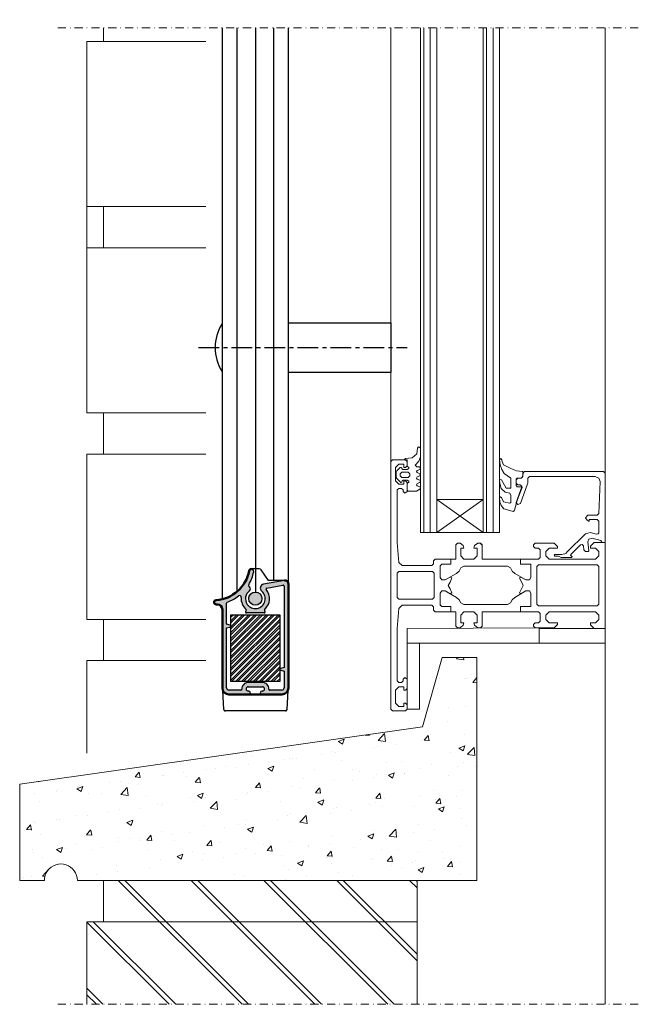
# Model space of a CAD drawing. Units: millimetres. Extents: x 1972 to 3054, y 3426 to 4966.
# Drawn here: x 1978 to 2166, y 3426 to 3724 of the extents above; entities that cross this region are included whole.
import ezdxf

# ---------------------------------------------------------------- set-up
doc = ezdxf.new("R2010")
doc.units = ezdxf.units.MM
doc.header["$LTSCALE"] = 10
doc.linetypes.add('CENTER', pattern=[2, 1.25, -0.25, 0.25, -0.25])
doc.linetypes.add('DASHDOT', pattern=[1, 0.5, -0.25, 0, -0.25])
doc.layers.get('0').update_dxf_attribs({"linetype": 'CONTINUOUS'})
for name, color, linetype, lineweight in [('A-0310-KOZIJN-BU', 9, 'CONTINUOUS', 0), ('BUILDING_HATCH', 253, 'CONTINUOUS', 30), ('P25_CEN', 7, 'CENTER', 25), ('P25_VOL', 7, 'CONTINUOUS', 25), ('P50_VOL', 1, 'CONTINUOUS', 50)]:
    doc.layers.add(name, color=color, linetype=linetype, lineweight=lineweight)
doc.layers.add('LN-35', color=3, linetype='CONTINUOUS')

# ---------------------------------------------------------------- blocks, each defined once
blk = doc.blocks.new('A$C593765CD')
at = {"layer": 'A-0310-KOZIJN-BU', "linetype": 'Continuous'}
for p, q in [((-9, 135), (-30, 135)), ((-30, 135), (-30, 0)), ((3, 93), (-9, 135)), ((247, 58.29), (3, 93)), ((247, 0), (247, 58.29)), ((213.91, 5.88), (214.93, 7.07)), ((214.93, 7.07), (216.12, 8.09)), ((216.12, 8.09), (217.46, 8.91)), ((217.46, 8.91), (218.91, 9.51)), ((218.91, 9.51), (220.44, 9.88)), ((220.44, 9.88), (222, 10)), ((222, 10), (223.56, 9.88)), ((223.56, 9.88), (225.09, 9.51)), ((225.09, 9.51), (226.54, 8.91)), ((226.54, 8.91), (227.88, 8.09)), ((227.88, 8.09), (229.07, 7.07)), ((229.07, 7.07), (230.09, 5.88)), ((-30, 0), (212, 0)), ((212, 0), (212.12, 1.56)), ((212.12, 1.56), (212.49, 3.09)), ((212.49, 3.09), (213.09, 4.54)), ((213.09, 4.54), (213.91, 5.88)), ((230.09, 5.88), (230.91, 4.54)), ((230.91, 4.54), (231.51, 3.09)), ((231.51, 3.09), (231.88, 1.56)), ((231.88, 1.56), (232, 0)), ((232, 0), (247, 0))]:
    blk.add_line(p, q, dxfattribs=at)

msp = doc.modelspace()

# ---------------------------------------------------------------- hatches: boundary and pattern name
at = {"layer": 'A-0310-KOZIJN-BU'}
h = msp.add_hatch(dxfattribs=at)
h.set_pattern_fill('JIS_LC_8A', color=256, scale=2, angle=90)
h.paths.add_polyline_path([(1998.63, 4015.8), (2098.63, 4015.8), (2098.63, 3993.73, -0.180342), (2090.78, 3990.8), (2018.78, 3990.8), (1998.63, 3990.8)])
h.paths.add_polyline_path([(1998.63, 3450.72), (2098.63, 3450.72), (2098.63, 3425.72), (1998.63, 3425.72)])
h.paths.add_polyline_path([(2003.63, 3463.22), (2098.63, 3463.22), (2098.63, 3450.72), (2003.63, 3450.72)])
h = msp.add_hatch(dxfattribs=at)
h.set_pattern_fill('AR-CONC', color=256, scale=0.1, style=0)
h.set_pattern_definition([(50, (0, -70), (18.218467, -1.59391), [1.905, -20.955]), (355, (0, -70), (-3.52428, 19.105664), [1.524, -16.764]), (100.451, (1.518, -70.133), (14.69425, 17.51167), [1.619, -17.809]), (46.1842, (0, -64.92), (27.1079, -4.20423), [2.8575, -31.4325]), (96.6356, (2.26, -65.27), (23.74042, 24.74256), [2.4285, -26.7135]), (351.184, (0, -64.92), (23.74046, 24.74251), [2.286, -25.146]), (21, (2.54, -66.19), (15.16149, -10.22655), [1.905, -20.955]), (326, (2.54, -66.19), (6.1802, 18.4188), [1.524, -16.764]), (71.4514, (3.803, -67.042), (21.34165, 8.192286), [1.619, -17.809]), (37.5, (0, -70), (0.30886, 8.455504), [0, -16.5608, 0, -17.018, 0, -16.8275]), (7.5, (0, -70), (6.681966, 10.018057), [0, -9.7028, 0, -16.1798, 0, -6.4135]), (327.5, (-5.664, -70), (13.55906, -0.572874), [0, -6.35, 0, -19.812, 0, -26.289]), (317.5, (-8.204, -70), (14.812918, 2.54265), [0, -8.255, 0, -13.1572, 0, -18.669])])
h.paths.add_polyline_path([(2100.25, 3509.72), (2106.25, 3530.72), (2116.75, 3530.72), (2116.75, 3463.22), (1995.75, 3463.22), (1995.69, 3464), (1995.5, 3464.76), (1995.2, 3465.49), (1994.79, 3466.15), (1994.28, 3466.75), (1993.69, 3467.26), (1993.02, 3467.67), (1992.29, 3467.97), (1991.53, 3468.15), (1990.75, 3468.22), (1989.97, 3468.15), (1989.2, 3467.97), (1988.48, 3467.67), (1987.81, 3467.26), (1987.21, 3466.75), (1986.7, 3466.15), (1986.29, 3465.49), (1985.99, 3464.76), (1985.81, 3464), (1985.75, 3463.22), (1978.25, 3463.22), (1978.25, 3492.36)])
at = {"layer": 'BUILDING_HATCH', "transparency": 33554531}
h = msp.add_hatch(dxfattribs=at)
h.set_pattern_fill('STEEL', color=256, scale=0.4)
h.set_pattern_definition([(45, (1910.6518, 3368.3052), (-0.8980256, 0.8980256), []), (45, (1910.6518, 3368.9402), (-0.8980256, 0.8980256), [])])
h.paths.add_polyline_path([(2057.15, 3543.55), (2042.15, 3543.55), (2042.15, 3540.41, -0.301511), (2042.15, 3540.08), (2042.15, 3523.55), (2057.15, 3523.55), (2057.15, 3526.98, -0.301511), (2057.15, 3527.31)])
at = {"layer": 'P25_VOL', "transparency": 33554687}
h = msp.add_hatch(color=256, dxfattribs=at)
h.dxf.hatch_style = 1
h.paths.add_polyline_path([(2047.2, 3546.82, -0.407302), (2047.87, 3550.96, 0.526438), (2047.83, 3552.11, -0.403322), (2047.66, 3552.79, 0.085218), (2049.14, 3556.72, 1), (2047.76, 3556.98, -0.339555), (2037.75, 3548.08, 0.964499), (2037.8, 3546.78), (2038.15, 3546.78, -0.414214), (2039.65, 3545.28), (2039.65, 3521.55, 0.414214), (2041.65, 3519.55), (2047.65, 3519.55, 1), (2047.65, 3520.55), (2047.5, 3520.55, -1), (2047.5, 3521.85), (2051.8, 3521.85, -1), (2051.8, 3520.55), (2051.65, 3520.55, 1), (2051.65, 3519.55), (2057.65, 3519.55, 0.414214), (2059.65, 3521.55), (2059.65, 3553.05, 0.466308), (2058.48, 3554.03), (2052.12, 3552.91, 0.637972), (2051.57, 3550.85, -1.140466)])
h.paths.add_polyline_path([(2040.95, 3547.2, -0.31572), (2041.15, 3547.48, 0.079857), (2044.56, 3549.38, -0.658167), (2045.37, 3548.94, 0.24105), (2046.83, 3545.3, -0.434706), (2046.84, 3544.87), (2046.74, 3544.76, 0.668179), (2046.95, 3544.25), (2052.35, 3544.25, 0.668179), (2052.56, 3544.76), (2052.46, 3544.87, -0.434717), (2052.47, 3545.3, 0.406728), (2052.97, 3551.29, -0.574749), (2053.15, 3551.77), (2058, 3552.63, -0.466308), (2058.35, 3552.33), (2058.35, 3527.71), (2057.32, 3527.44, 0.182825), (2057.15, 3527.31), (2057.15, 3526.98, 0.182825), (2057.32, 3526.86), (2058.35, 3526.58), (2058.35, 3521.55, -0.414214), (2057.65, 3520.85), (2054.05, 3520.85, -0.420738), (2053.75, 3521.15, 0.420738), (2051.8, 3523.15), (2047.5, 3523.15, 0.420738), (2045.55, 3521.15, -0.420738), (2045.25, 3520.85), (2041.65, 3520.85, -0.414214), (2040.95, 3521.55), (2040.95, 3539.68), (2041.98, 3539.96, 0.182825), (2042.15, 3540.08), (2042.15, 3540.41, 0.182825), (2041.98, 3540.54), (2040.95, 3540.81)], flags=16)
h.paths.add_polyline_path([(2042.15, 3543.55), (2057.15, 3543.55), (2057.15, 3527.31, 0.301511), (2057.15, 3526.98), (2057.15, 3523.55), (2042.15, 3523.55), (2042.15, 3540.08, 0.301511), (2042.15, 3540.41)], flags=0)
at = {"layer": 'P25_VOL'}
h = msp.add_hatch(color=256, dxfattribs=at)
h.dxf.hatch_style = 1
h.paths.add_polyline_path([(2047.65, 3548.55, 1), (2051.65, 3548.55, 1)])

# ---------------------------------------------------------------- linework, layer by layer
for p, q in [((2058.48, 3554.03), (2052.12, 3552.91)), ((2053.15, 3551.77), (2058, 3552.63)), ((2058.35, 3552.33), (2058.35, 3527.71)), ((2059.65, 3521.55), (2059.65, 3553.05)), ((2037.8, 3546.78), (2038.15, 3546.78)), ((2039.65, 3545.28), (2039.65, 3521.55)), ((2040.95, 3540.81), (2040.95, 3547.2)), ((2046.84, 3544.87), (2046.74, 3544.76)), ((2052.35, 3544.25), (2046.95, 3544.25)), ((2052.56, 3544.76), (2052.46, 3544.87)), ((2041.98, 3540.54), (2040.95, 3540.81)), ((2040.95, 3539.68), (2041.98, 3539.96)), ((2040.95, 3521.55), (2040.95, 3539.68)), ((2058.35, 3527.71), (2057.32, 3527.44)), ((2057.32, 3526.86), (2058.35, 3526.58)), ((2058.35, 3526.58), (2058.35, 3521.55)), ((2051.8, 3523.15), (2047.5, 3523.15)), ((2047.5, 3521.85), (2051.8, 3521.85)), ((2045.25, 3520.85), (2041.65, 3520.85)), ((2041.65, 3519.55), (2047.65, 3519.55)), ((2047.65, 3520.55), (2047.5, 3520.55)), ((2047.65, 3519.55), (2051.65, 3519.55)), ((2051.8, 3520.55), (2051.65, 3520.55)), ((2051.65, 3519.55), (2057.65, 3519.55)), ((2057.65, 3520.85), (2054.05, 3520.85))]:
    msp.add_line(p, q)
msp.add_circle((2049.65, 3548.55), 2)
for centre, radius, start, end in [((2036.96, 3559.05), 11, 274.1412, 349.1619), ((2048.45, 3556.85), 0.7, 349.1619, 169.1619), ((2036.96, 3559.05), 12.4, 329.6785, 349.1619), ((2058.65, 3553.05), 1, 0, 100), ((2049.65, 3548.55), 3, 126.4837, 215.1285), ((2048.1, 3552.54), 0.5, 149.6785, 237.5398), ((2047.45, 3551.52), 0.7, 306.4837, 57.5398), ((2052.33, 3551.75), 1.18, 100, 230.1469), ((2049.65, 3548.55), 4.3, 311.0205, 39.5523), ((2053.2, 3551.48), 0.3, 100, 219.5523), ((2058.05, 3552.33), 0.3, 0, 100), ((2037.8, 3547.43), 0.65, 94.1412, 270), ((2036.96, 3559.05), 12.3, 289.9122, 308.1753), ((2044.87, 3548.99), 0.5, 354.769, 128.1753), ((2049.65, 3548.55), 4.3, 174.769, 228.9795), ((2049.65, 3548.55), 3, 215.1285, 50.1469), ((2038.15, 3545.28), 1.5, 0, 90), ((2041.25, 3547.2), 0.3, 109.9122, 180), ((2046.63, 3545.08), 0.3, 315, 48.9795), ((2052.67, 3545.08), 0.3, 131.0205, 225), ((2046.95, 3544.55), 0.3, 135, 270), ((2052.35, 3544.55), 0.3, 270, 45), ((2041.9, 3540.25), 0.3, 33.2119, 75), ((2041.9, 3540.25), 0.3, 285, 326.7881), ((2041.9, 3540.25), 0.3, 326.7881, 33.2119), ((2057.4, 3527.15), 0.3, 146.7881, 213.2119), ((2057.4, 3527.15), 0.3, 105, 146.7881), ((2057.4, 3527.15), 0.3, 213.2119, 255), ((2041.65, 3521.55), 2, 180, 270), ((2041.65, 3521.55), 0.7, 180, 270), ((2045.25, 3521.15), 0.3, 270, 1.2733), ((2047.5, 3521.2), 1.95, 90, 181.2733), ((2047.5, 3521.2), 0.65, 90, 270), ((2051.8, 3521.2), 1.95, 358.7267, 90), ((2051.8, 3521.2), 0.65, 270, 90), ((2054.05, 3521.15), 0.3, 178.7267, 270), ((2057.65, 3521.55), 0.7, 270, 0), ((2057.65, 3521.55), 2, 270, 0), ((2047.65, 3520.05), 0.5, 270, 90), ((2051.65, 3520.05), 0.5, 90, 270)]:
    msp.add_arc(centre, radius, start, end)
at = {"layer": 'A-0310-KOZIJN-BU', "lineweight": 0}
for p, q in [((2003.63, 3717.28), (2003.63, 3721.36)), ((2090.65, 3721.36), (2090.65, 3515.05)), ((2099.65, 3568.55), (2099.65, 3721.36)), ((2100.65, 3721.36), (2100.65, 3568.55)), ((2102.65, 3721.36), (2102.65, 3568.55)), ((2104.65, 3721.36), (2104.65, 3568.55)), ((2118.65, 3568.55), (2118.65, 3721.36)), ((2119.64, 3721.36), (2119.64, 3568.55)), ((2121.64, 3721.36), (2121.64, 3568.55)), ((2123.64, 3721.36), (2123.64, 3568.55)), ((2155.65, 3721.36), (2155.65, 3549.55)), ((2155.65, 3721.36), (2155.65, 3425.72)), ((1998.63, 3604.78), (1998.63, 3717.28)), ((1998.63, 3717.28), (2034.63, 3717.28)), ((1998.63, 3667.28), (2034.63, 3667.28)), ((2003.63, 3654.78), (2003.63, 3667.28)), ((1998.63, 3654.78), (2034.63, 3654.78)), ((2003.63, 3604.78), (1998.63, 3604.78)), ((1998.63, 3604.78), (2034.63, 3604.78)), ((2003.63, 3592.28), (2003.63, 3604.78)), ((2098.79, 3594.08), (2098.56, 3592.36)), ((2099, 3594.45), (2098.79, 3594.08)), ((2099.21, 3594.52), (2099, 3594.45)), ((2099.64, 3594.08), (2099.21, 3594.52)), ((2099.64, 3591.45), (2099.64, 3594.08)), ((1998.63, 3542.28), (1998.63, 3592.28)), ((1998.63, 3592.28), (2034.63, 3592.28)), ((2091.15, 3590.55), (2090.65, 3590.05)), ((2090.65, 3590.05), (2090.65, 3552.55)), ((2095.15, 3590.55), (2091.15, 3590.55)), ((2095.14, 3590.95), (2094.74, 3590.55)), ((2094.74, 3590.55), (2095.64, 3590.55)), ((2097.19, 3591.14), (2095.14, 3590.95)), ((2095.65, 3590.05), (2095.15, 3590.55)), ((2095.64, 3590.55), (2095.64, 3588.64)), ((2095.65, 3588.73), (2095.65, 3590.05)), ((2098.56, 3592.36), (2097.19, 3591.14)), ((2098.04, 3588.95), (2099.16, 3590.2)), ((2099.16, 3590.2), (2099.64, 3591.45)), ((2124.01, 3590.95), (2123.65, 3590.58)), ((2123.65, 3590.58), (2123.84, 3589.11)), ((2124.35, 3590.61), (2124.01, 3590.95)), ((2124.43, 3590.11), (2124.35, 3590.61)), ((2124.8, 3589.11), (2124.43, 3590.11)), ((2092.15, 3588.24), (2093.15, 3589.24)), ((2092.15, 3584.24), (2092.15, 3588.24)), ((2092.49, 3587.24), (2092.34, 3586.86)), ((2092.34, 3586.86), (2092.34, 3586.05)), ((2093.53, 3588.27), (2092.49, 3587.24)), ((2093.15, 3589.24), (2094.65, 3589.24)), ((2093.81, 3588.36), (2093.53, 3588.27)), ((2093.54, 3586.36), (2094.04, 3586.86)), ((2094.04, 3587.95), (2093.81, 3588.36)), ((2094.34, 3587.64), (2094.04, 3587.95)), ((2094.04, 3586.86), (2095.94, 3586.86)), ((2095.64, 3587.64), (2094.34, 3587.64)), ((2094.65, 3589.24), (2094.65, 3588.24)), ((2094.65, 3588.24), (2095.15, 3588.24)), ((2095.15, 3588.24), (2095.65, 3588.73)), ((2095.64, 3588.64), (2096.12, 3588.3)), ((2096.12, 3587.99), (2095.64, 3587.64)), ((2095.94, 3586.86), (2096.44, 3586.36)), ((2096.12, 3588.3), (2096.12, 3587.99)), ((2098.54, 3588.45), (2098.04, 3588.95)), ((2098.44, 3587.05), (2098.65, 3587.39)), ((2098.65, 3586.7), (2098.44, 3587.05)), ((2099.36, 3588.45), (2098.54, 3588.45)), ((2098.65, 3587.39), (2099.44, 3587.7)), ((2099.44, 3586.39), (2098.65, 3586.7)), ((2099.64, 3588.05), (2099.36, 3588.45)), ((2099.44, 3587.7), (2099.64, 3588.05)), ((2123.84, 3589.11), (2124.27, 3587.7)), ((2124.27, 3587.7), (2124.99, 3586.42)), ((2126.82, 3588.02), (2124.8, 3589.11)), ((2127.76, 3587.64), (2126.82, 3588.02)), ((2128.73, 3587.24), (2127.76, 3587.64)), ((2130.55, 3587.05), (2128.73, 3587.24)), ((2130.44, 3585.27), (2130.85, 3586.77)), ((2130.85, 3586.77), (2130.55, 3587.05)), ((2130.65, 3586.55), (2131.15, 3587.05)), ((2131.15, 3587.05), (2155.15, 3587.05)), ((2155.15, 3587.05), (2155.65, 3586.55)), ((2093.15, 3583.23), (2092.15, 3584.24)), ((2092.34, 3586.05), (2092.34, 3585.24)), ((2092.34, 3585.24), (2092.49, 3584.89)), ((2092.49, 3584.89), (2093.71, 3583.74)), ((2093.54, 3586.05), (2093.54, 3586.36)), ((2093.54, 3585.74), (2093.54, 3586.05)), ((2094.04, 3585.24), (2093.54, 3585.74)), ((2093.71, 3583.74), (2093.98, 3583.86)), ((2093.98, 3583.86), (2094.13, 3584.36)), ((2095.94, 3585.24), (2094.04, 3585.24)), ((2094.13, 3584.36), (2094.34, 3584.45)), ((2094.34, 3584.45), (2095.64, 3584.45)), ((2094.65, 3584.24), (2094.65, 3583.23)), ((2095.15, 3584.24), (2094.65, 3584.24)), ((2095.65, 3583.74), (2095.15, 3584.24)), ((2095.64, 3584.45), (2096.12, 3584.11)), ((2096.12, 3583.8), (2095.64, 3583.45)), ((2095.65, 3580.95), (2095.65, 3583.74)), ((2096.44, 3585.74), (2095.94, 3585.24)), ((2096.12, 3584.11), (2096.12, 3583.8)), ((2096.44, 3586.36), (2096.44, 3585.74)), ((2098.44, 3585.05), (2098.65, 3585.39)), ((2098.65, 3584.7), (2098.44, 3585.05)), ((2098.65, 3585.39), (2099.44, 3585.7)), ((2099.44, 3584.39), (2098.65, 3584.7)), ((2098.65, 3583.39), (2099.44, 3583.7)), ((2099.64, 3586.05), (2099.44, 3586.39)), ((2099.44, 3585.7), (2099.64, 3586.05)), ((2099.64, 3584.05), (2099.44, 3584.39)), ((2099.44, 3583.7), (2099.64, 3584.05)), ((2123.72, 3584.52), (2123.65, 3584.2)), ((2123.65, 3584.2), (2123.78, 3583.02)), ((2123.89, 3584.61), (2123.72, 3584.52)), ((2124.21, 3584.52), (2123.89, 3584.61)), ((2125.65, 3582.05), (2124.21, 3584.52)), ((2124.99, 3586.42), (2127.05, 3585.05)), ((2127.05, 3585.05), (2127.05, 3582.05)), ((2128.65, 3584.74), (2128.93, 3585.05)), ((2128.65, 3584.55), (2129.15, 3585.05)), ((2128.65, 3582.77), (2128.65, 3584.74)), ((2128.65, 3583.55), (2128.65, 3584.55)), ((2128.93, 3585.05), (2130.16, 3585.05)), ((2129.15, 3585.05), (2130.15, 3585.05)), ((2130.15, 3585.05), (2130.65, 3585.55)), ((2130.16, 3585.05), (2130.44, 3585.27)), ((2130.65, 3585.55), (2130.65, 3586.55)), ((2132.65, 3585.55), (2132.15, 3585.05)), ((2132.15, 3585.05), (2132.15, 3583.49)), ((2152.59, 3585.55), (2132.65, 3585.55)), ((2153.67, 3585.08), (2152.59, 3585.55)), ((2154.08, 3583.98), (2153.67, 3585.08)), ((2153.67, 3574.33), (2154.08, 3583.98)), ((2155.65, 3586.55), (2155.65, 3570.05)), ((2092.65, 3581.45), (2093.15, 3581.95)), ((2092.65, 3565.55), (2092.65, 3581.45)), ((2094.65, 3583.23), (2093.15, 3583.23)), ((2093.15, 3581.95), (2093.95, 3581.95)), ((2093.95, 3581.95), (2094.45, 3581.45)), ((2094.45, 3581.45), (2094.45, 3580.95)), ((2094.45, 3580.95), (2094.95, 3580.45)), ((2094.95, 3580.45), (2095.65, 3580.95)), ((2095.64, 3583.45), (2095.64, 3581.36)), ((2095.64, 3581.36), (2095.94, 3581.05)), ((2095.94, 3581.05), (2098.44, 3581.05)), ((2098.44, 3583.05), (2098.65, 3583.39)), ((2098.65, 3582.7), (2098.44, 3583.05)), ((2098.44, 3581.05), (2099.44, 3581.7)), ((2099.44, 3582.39), (2098.65, 3582.7)), ((2099.64, 3582.05), (2099.44, 3582.39)), ((2099.44, 3581.7), (2099.64, 3582.05)), ((2123.78, 3583.02), (2124.16, 3581.89)), ((2124.16, 3581.89), (2125.28, 3580.83)), ((2125.28, 3580.83), (2126.77, 3580.49)), ((2127.05, 3582.05), (2125.65, 3582.05)), ((2127.05, 3582.05), (2127.05, 3582.05)), ((2129.15, 3583.05), (2128.65, 3583.55)), ((2128.95, 3582.45), (2128.65, 3582.77)), ((2128.68, 3577.7), (2130.37, 3582.39)), ((2130.2, 3582.45), (2128.95, 3582.45)), ((2129.9, 3583.05), (2129.15, 3583.05)), ((2129.33, 3579.36), (2130.44, 3582.17)), ((2130.41, 3582.58), (2129.9, 3583.05)), ((2132.12, 3583.36), (2129.94, 3577.39)), ((2130.44, 3582.17), (2130.2, 3582.45)), ((2130.37, 3582.39), (2130.41, 3582.58)), ((2132.15, 3583.49), (2132.12, 3583.36)), ((2118.65, 3568.55), (2104.65, 3578.55)), ((2118.65, 3578.55), (2104.65, 3568.55)), ((2104.65, 3578.55), (2118.65, 3578.55)), ((2123.75, 3579.2), (2123.64, 3579.02)), ((2123.64, 3579.02), (2123.74, 3577.89)), ((2123.74, 3577.89), (2124.16, 3576.74)), ((2123.93, 3579.33), (2123.75, 3579.2)), ((2124.25, 3579.2), (2123.93, 3579.33)), ((2124.86, 3577.83), (2124.25, 3579.2)), ((2126.78, 3577.48), (2124.86, 3577.83)), ((2126.77, 3580.49), (2127.05, 3579.8)), ((2127.05, 3579.8), (2127.05, 3577.67)), ((2128.43, 3576.49), (2128.86, 3577.92)), ((2128.65, 3577.52), (2128.68, 3577.7)), ((2128.86, 3577.92), (2129.33, 3579.36)), ((2124.16, 3576.74), (2124.92, 3575.77)), ((2124.92, 3575.77), (2127.4, 3575.05)), ((2127.05, 3577.67), (2126.78, 3577.48)), ((2127.4, 3575.05), (2127.8, 3574.95)), ((2127.8, 3574.95), (2128.15, 3575.39)), ((2128.15, 3575.39), (2128.43, 3576.49)), ((2129.15, 3577.05), (2128.65, 3577.52)), ((2129.94, 3577.39), (2129.15, 3577.05)), ((2149.65, 3573.05), (2150.34, 3573.86)), ((2150.12, 3572.33), (2149.65, 3573.05)), ((2150.75, 3571.95), (2150.12, 3572.33)), ((2150.34, 3573.86), (2153.17, 3573.86)), ((2150.75, 3572.55), (2150.75, 3571.95)), ((2153.15, 3572.55), (2150.75, 3572.55)), ((2153.65, 3572.05), (2153.15, 3572.55)), ((2153.17, 3573.86), (2153.67, 3574.33)), ((2153.65, 3568.52), (2153.65, 3572.05)), ((2155.65, 3570.05), (2155.65, 3565.55)), ((2104.65, 3568.55), (2099.65, 3568.55)), ((2104.65, 3568.55), (2118.65, 3568.55)), ((2123.64, 3568.55), (2118.65, 3568.55)), ((2144.15, 3562.7), (2149.63, 3568.17)), ((2149.63, 3568.17), (2151.08, 3568.55)), ((2150.66, 3566.55), (2150.41, 3565.8)), ((2150.41, 3565.8), (2150.65, 3563.05)), ((2151.66, 3566.86), (2150.66, 3566.55)), ((2151.08, 3568.55), (2153.02, 3568.05)), ((2154.28, 3566.14), (2151.66, 3566.86)), ((2153.02, 3568.05), (2153.52, 3568.17)), ((2153.52, 3568.17), (2153.65, 3568.52)), ((2154.65, 3565.67), (2154.28, 3566.14)), ((2093.08, 3559.49), (2092.65, 3565.55)), ((2110.85, 3565.36), (2110.35, 3564.86)), ((2110.35, 3564.86), (2110.35, 3560.55)), ((2111.68, 3565.36), (2110.85, 3565.36)), ((2112.65, 3564.61), (2111.68, 3565.36)), ((2111.85, 3563.86), (2112.85, 3563.86)), ((2111.85, 3561.55), (2111.85, 3563.86)), ((2112.85, 3563.86), (2112.65, 3564.61)), ((2116.05, 3564.61), (2115.85, 3563.86)), ((2115.85, 3563.86), (2116.85, 3563.86)), ((2117.02, 3565.36), (2116.05, 3564.61)), ((2116.85, 3563.86), (2116.85, 3561.55)), ((2117.85, 3565.36), (2117.02, 3565.36)), ((2118.35, 3564.75), (2117.74, 3565.36)), ((2118.35, 3564.86), (2117.85, 3565.36)), ((2118.35, 3560.55), (2118.35, 3564.86)), ((2134.45, 3565.36), (2133.95, 3564.86)), ((2133.95, 3564.86), (2133.95, 3564.36)), ((2133.95, 3564.36), (2134.45, 3563.86)), ((2140.15, 3565.36), (2134.45, 3565.36)), ((2134.45, 3563.86), (2135.45, 3563.86)), ((2135.45, 3563.86), (2135.95, 3563.36)), ((2135.95, 3563.36), (2135.95, 3561.05)), ((2137.65, 3562.86), (2138.65, 3563.86)), ((2137.65, 3561.55), (2137.65, 3562.86)), ((2138.65, 3563.86), (2141.15, 3563.86)), ((2141.15, 3564.36), (2140.15, 3565.36)), ((2141.15, 3563.86), (2141.15, 3564.36)), ((2148.18, 3564.86), (2145.18, 3561.89)), ((2148.69, 3564.99), (2148.18, 3564.86)), ((2149.02, 3564.55), (2148.69, 3564.99)), ((2149.12, 3563.3), (2149.02, 3564.55)), ((2149.62, 3562.86), (2149.12, 3563.3)), ((2150.51, 3562.86), (2149.62, 3562.86)), ((2150.65, 3563.05), (2150.51, 3562.86)), ((2152.25, 3565.55), (2151.15, 3564.45)), ((2151.15, 3564.45), (2151.15, 3563.86)), ((2151.15, 3563.86), (2152.65, 3563.86)), ((2155.65, 3565.55), (2152.25, 3565.55)), ((2152.65, 3563.86), (2153.65, 3562.86)), ((2153.65, 3562.86), (2153.65, 3561.55)), ((2154.65, 3565.55), (2154.65, 3565.67)), ((2155.65, 3565.55), (2154.65, 3565.55)), ((2155.65, 3552.55), (2155.65, 3565.55)), ((2104.15, 3560.55), (2103.65, 3560.05)), ((2103.65, 3560.05), (2103.65, 3559.05)), ((2108.85, 3560.55), (2104.15, 3560.55)), ((2108.85, 3560.55), (2108.85, 3558.95)), ((2110.35, 3560.55), (2108.85, 3560.55)), ((2108.85, 3558.95), (2108.85, 3560.55)), ((2112.85, 3560.55), (2111.85, 3561.55)), ((2115.85, 3560.55), (2112.85, 3560.55)), ((2116.85, 3561.55), (2115.85, 3560.55)), ((2129.95, 3560.55), (2118.35, 3560.55)), ((2129.95, 3560.55), (2129.95, 3558.95)), ((2135.45, 3560.55), (2129.95, 3560.55)), ((2129.95, 3558.95), (2129.95, 3560.55)), ((2135.95, 3561.05), (2135.45, 3560.55)), ((2138.65, 3560.55), (2137.65, 3561.55)), ((2152.65, 3560.55), (2138.65, 3560.55)), ((2140.15, 3561.7), (2140.23, 3561.86)), ((2140.23, 3561.52), (2140.15, 3561.7)), ((2140.23, 3561.86), (2140.42, 3561.95)), ((2140.42, 3561.45), (2140.23, 3561.52)), ((2140.42, 3561.95), (2142.38, 3561.95)), ((2141.47, 3561.45), (2140.42, 3561.45)), ((2142.25, 3561.05), (2141.47, 3561.45)), ((2145.52, 3561.05), (2142.25, 3561.05)), ((2142.38, 3561.95), (2142.87, 3561.98)), ((2142.87, 3561.98), (2143.36, 3562.11)), ((2143.36, 3562.11), (2143.77, 3562.36)), ((2143.77, 3562.36), (2144.15, 3562.7)), ((2145.18, 3561.89), (2145.14, 3561.67)), ((2145.14, 3561.67), (2145.63, 3561.2)), ((2145.63, 3561.2), (2145.52, 3561.05)), ((2153.65, 3561.55), (2152.65, 3560.55)), ((2094.08, 3558.55), (2093.08, 3559.49)), ((2103.15, 3558.55), (2094.08, 3558.55)), ((2103.65, 3559.05), (2103.15, 3558.55)), ((2106.15, 3558.95), (2105.65, 3558.49)), ((2105.65, 3558.45), (2106.15, 3558.95)), ((2105.65, 3558.49), (2105.65, 3554.92)), ((2105.65, 3554.92), (2105.65, 3558.45)), ((2108.85, 3558.95), (2106.15, 3558.95)), ((2106.15, 3558.95), (2108.85, 3558.95)), ((2110.58, 3556.17), (2111.38, 3556.89)), ((2111.38, 3556.89), (2111.9, 3557.86)), ((2111.9, 3557.86), (2112.76, 3558.36)), ((2112.76, 3558.36), (2126.04, 3558.36)), ((2126.04, 3558.36), (2126.9, 3557.86)), ((2126.9, 3557.86), (2127.42, 3556.89)), ((2127.42, 3556.89), (2128.22, 3556.17)), ((2129.95, 3558.95), (2133.15, 3558.95)), ((2133.15, 3558.95), (2129.95, 3558.95)), ((2133.15, 3558.95), (2133.15, 3554.92)), ((2133.15, 3554.92), (2133.15, 3558.95)), ((2134.95, 3558.24), (2135.45, 3558.74)), ((2134.95, 3552.55), (2134.95, 3558.24)), ((2135.45, 3558.74), (2153.15, 3558.74)), ((2153.15, 3558.74), (2153.65, 3558.24)), ((2153.65, 3558.24), (2153.65, 3552.55)), ((2092.65, 3556.24), (2093.15, 3556.74)), ((2092.65, 3552.55), (2092.65, 3556.24)), ((2093.15, 3556.74), (2103.35, 3556.74)), ((2103.35, 3556.74), (2103.85, 3556.24)), ((2103.85, 3556.24), (2103.85, 3552.55)), ((2105.65, 3554.92), (2106.1, 3554.2)), ((2106.1, 3554.2), (2105.65, 3554.92)), ((2106.1, 3554.2), (2107.18, 3554.2)), ((2107.18, 3554.2), (2106.1, 3554.2)), ((2107.18, 3554.2), (2110.58, 3556.17)), ((2108.69, 3555.08), (2107.18, 3554.2)), ((2109.15, 3554.83), (2108.69, 3555.08)), ((2108.7, 3553.58), (2109.15, 3554.83)), ((2128.22, 3556.17), (2131.62, 3554.2)), ((2130.1, 3555.08), (2129.65, 3554.83)), ((2129.65, 3554.83), (2130.73, 3552.55)), ((2131.62, 3554.2), (2130.1, 3555.08)), ((2132.7, 3554.2), (2131.62, 3554.2)), ((2131.62, 3554.2), (2132.7, 3554.2)), ((2133.15, 3554.92), (2132.7, 3554.2)), ((2132.7, 3554.2), (2133.15, 3554.92)), ((2090.65, 3552.55), (2090.65, 3552.55)), ((2090.65, 3552.55), (2090.65, 3552.55)), ((2092.65, 3552.55), (2092.65, 3548.86)), ((2092.65, 3552.55), (2092.65, 3552.55)), ((2092.65, 3552.55), (2092.65, 3552.55)), ((2103.85, 3548.86), (2103.85, 3552.55)), ((2105.65, 3550.17), (2106.1, 3550.89)), ((2106.1, 3550.89), (2105.65, 3550.17)), ((2106.1, 3550.89), (2107.18, 3550.89)), ((2107.18, 3550.89), (2106.1, 3550.89)), ((2107.18, 3550.89), (2110.58, 3548.92)), ((2108.69, 3550.02), (2107.18, 3550.89)), ((2108.07, 3552.55), (2108.7, 3553.58)), ((2108.07, 3552.55), (2108.7, 3551.52)), ((2108.7, 3551.52), (2109.15, 3550.27)), ((2128.22, 3548.92), (2131.62, 3550.89)), ((2129.65, 3550.27), (2130.73, 3552.55)), ((2131.62, 3550.89), (2130.1, 3550.02)), ((2132.7, 3550.89), (2131.62, 3550.89)), ((2131.62, 3550.89), (2132.7, 3550.89)), ((2133.15, 3550.17), (2132.7, 3550.89)), ((2132.7, 3550.89), (2133.15, 3550.17)), ((2134.95, 3552.55), (2134.95, 3546.86)), ((2134.95, 3552.55), (2134.95, 3552.55)), ((2134.95, 3552.55), (2134.95, 3552.55)), ((2153.65, 3546.86), (2153.65, 3552.55)), ((2155.65, 3552.55), (2155.65, 3542.55)), ((2155.65, 3552.55), (2155.65, 3539.55)), ((2092.65, 3548.86), (2093.15, 3548.36)), ((2093.15, 3548.36), (2103.35, 3548.36)), ((2103.35, 3548.36), (2103.85, 3548.86)), ((2105.65, 3546.61), (2105.65, 3550.17)), ((2105.65, 3550.17), (2105.65, 3546.64)), ((2109.15, 3550.27), (2108.69, 3550.02)), ((2110.58, 3548.92), (2111.37, 3548.2)), ((2111.37, 3548.2), (2111.9, 3547.24)), ((2126.9, 3547.24), (2127.42, 3548.2)), ((2127.42, 3548.2), (2128.22, 3548.92)), ((2130.1, 3550.02), (2129.65, 3550.27)), ((2133.15, 3546.14), (2133.15, 3550.17)), ((2133.15, 3550.17), (2133.15, 3546.14)), ((2093.08, 3545.61), (2092.65, 3539.55)), ((2094.08, 3546.55), (2093.08, 3545.61)), ((2103.15, 3546.55), (2094.08, 3546.55)), ((2103.65, 3546.05), (2103.15, 3546.55)), ((2103.65, 3545.05), (2103.65, 3546.05)), ((2104.15, 3544.55), (2103.65, 3545.05)), ((2105.65, 3546.64), (2106.15, 3546.14)), ((2106.15, 3546.14), (2105.65, 3546.61)), ((2108.85, 3546.14), (2106.15, 3546.14)), ((2106.15, 3546.14), (2108.85, 3546.14)), ((2108.85, 3544.55), (2108.85, 3546.14)), ((2108.85, 3546.14), (2108.85, 3544.55)), ((2111.9, 3547.24), (2112.76, 3546.74)), ((2112.76, 3546.74), (2126.04, 3546.74)), ((2126.04, 3546.74), (2126.9, 3547.24)), ((2129.95, 3546.14), (2133.15, 3546.14)), ((2129.95, 3544.55), (2129.95, 3546.14)), ((2129.95, 3546.14), (2129.95, 3544.55)), ((2133.15, 3546.14), (2129.95, 3546.14)), ((2134.95, 3546.86), (2135.45, 3546.36)), ((2135.45, 3546.36), (2153.15, 3546.36)), ((2153.15, 3546.36), (2153.65, 3546.86)), ((1998.63, 3542.28), (2034.63, 3542.28)), ((2034.63, 3542.28), (2003.63, 3542.28)), ((2003.63, 3542.28), (2003.63, 3529.78)), ((2108.85, 3544.55), (2104.15, 3544.55)), ((2110.35, 3544.55), (2108.85, 3544.55)), ((2108.85, 3544.54), (2108.85, 3544.55)), ((2110.35, 3540.23), (2110.35, 3544.55)), ((2112.85, 3544.55), (2111.85, 3543.55)), ((2111.85, 3543.55), (2111.85, 3541.24)), ((2115.85, 3544.55), (2112.85, 3544.55)), ((2116.85, 3543.55), (2115.85, 3544.55)), ((2116.85, 3541.24), (2116.85, 3543.55)), ((2118.35, 3544.55), (2118.35, 3540.23)), ((2129.95, 3544.55), (2118.35, 3544.55)), ((2135.45, 3544.55), (2129.95, 3544.55)), ((2135.95, 3544.05), (2135.45, 3544.55)), ((2135.95, 3541.74), (2135.95, 3544.05)), ((2138.65, 3544.55), (2137.65, 3543.55)), ((2137.65, 3543.55), (2137.65, 3542.24)), ((2137.65, 3542.24), (2138.65, 3541.24)), ((2152.65, 3544.55), (2138.65, 3544.55)), ((2153.65, 3543.55), (2152.65, 3544.55)), ((2152.65, 3541.24), (2153.65, 3542.24)), ((2153.65, 3542.24), (2153.65, 3543.55)), ((2155.65, 3542.55), (2155.65, 3535.05)), ((2092.65, 3539.55), (2092.65, 3523.64)), ((2135.65, 3539.67), (2095.65, 3539.55)), ((2095.65, 3535.05), (2095.65, 3539.55)), ((2110.85, 3539.74), (2110.35, 3540.23)), ((2111.68, 3539.74), (2110.85, 3539.74)), ((2112.65, 3540.49), (2111.68, 3539.74)), ((2111.85, 3541.24), (2112.85, 3541.24)), ((2112.85, 3541.24), (2112.65, 3540.49)), ((2115.85, 3541.24), (2116.85, 3541.24)), ((2116.05, 3540.49), (2115.85, 3541.24)), ((2117.02, 3539.74), (2116.05, 3540.49)), ((2117.85, 3539.74), (2117.02, 3539.74)), ((2118.35, 3540.23), (2117.85, 3539.74)), ((2133.95, 3540.74), (2134.45, 3541.24)), ((2133.95, 3540.23), (2133.95, 3540.74)), ((2134.45, 3539.74), (2133.95, 3540.23)), ((2134.45, 3541.24), (2135.45, 3541.24)), ((2140.15, 3539.74), (2134.45, 3539.74)), ((2135.45, 3541.24), (2135.95, 3541.74)), ((2135.65, 3535.11), (2135.65, 3539.67)), ((2135.65, 3539.55), (2135.65, 3535.05)), ((2155.65, 3539.55), (2135.65, 3539.55)), ((2138.65, 3541.24), (2141.15, 3541.24)), ((2141.15, 3540.74), (2140.15, 3539.74)), ((2141.15, 3541.24), (2141.15, 3540.74)), ((2151.15, 3541.24), (2152.65, 3541.24)), ((2151.15, 3540.64), (2151.15, 3541.24)), ((2152.25, 3539.55), (2151.15, 3540.64)), ((2155.65, 3539.55), (2152.25, 3539.55)), ((2155.65, 3535.05), (2155.65, 3539.55)), ((2135.65, 3535.05), (2095.65, 3535.05)), ((2095.65, 3535.05), (2095.65, 3515.05)), ((2099.38, 3535.05), (2095.65, 3535.05)), ((2099.38, 3515.05), (2099.38, 3535.05)), ((2135.65, 3535.05), (2155.65, 3535.05)), ((1998.63, 3529.78), (1998.63, 3501.8)), ((1998.63, 3529.78), (2003.63, 3529.78)), ((2003.63, 3529.78), (2034.63, 3529.78)), ((2094.45, 3524.14), (2094.95, 3524.64)), ((2094.45, 3523.64), (2094.45, 3524.14)), ((2094.95, 3524.64), (2095.65, 3524.14)), ((2095.65, 3524.14), (2095.65, 3521.36)), ((2093.15, 3521.86), (2092.15, 3520.86)), ((2092.65, 3523.64), (2093.15, 3523.14)), ((2093.15, 3523.14), (2093.95, 3523.14)), ((2094.65, 3521.86), (2093.15, 3521.86)), ((2093.95, 3523.14), (2094.45, 3523.64)), ((2094.65, 3520.86), (2094.65, 3521.86)), ((2095.65, 3521.36), (2095.15, 3520.86)), ((2092.15, 3520.86), (2092.15, 3516.86)), ((2095.15, 3520.86), (2094.65, 3520.86)), ((2092.15, 3516.86), (2093.15, 3515.86)), ((2093.15, 3515.86), (2094.65, 3515.86)), ((2094.65, 3516.86), (2095.15, 3516.86)), ((2094.65, 3515.86), (2094.65, 3516.86)), ((2095.15, 3516.86), (2095.65, 3516.36)), ((2095.65, 3516.36), (2095.65, 3515.05)), ((2091.15, 3514.55), (2090.65, 3515.05)), ((2095.15, 3514.55), (2091.15, 3514.55)), ((2095.65, 3515.05), (2095.15, 3514.55)), ((2095.65, 3515.05), (2099.38, 3515.05)), ((2003.63, 3450.72), (2003.63, 3463.22)), ((2098.63, 3450.72), (2098.63, 3463.22)), ((1998.63, 3425.72), (1998.63, 3450.72)), ((1998.63, 3450.72), (2098.63, 3450.72)), ((2098.63, 3425.72), (2098.63, 3450.72))]:
    msp.add_line(p, q, dxfattribs=at)
at = {"layer": 'A-0310-KOZIJN-BU', "linetype": 'DASHDOT', "lineweight": 0, "ltscale": 0.5}
for points in [[(2165.66, 3721.36), (1988.63, 3721.36)], [(2165.66, 3425.72), (1988.63, 3425.72)]]:
    msp.add_lwpolyline(points, dxfattribs=at)
at = {"layer": 'LN-35'}
for p, q in [((2039.65, 3548.4), (2039.65, 3721.36)), ((2044.15, 3550.79), (2044.15, 3721.36)), ((2055.15, 3721.36), (2055.15, 3554.05)), ((2059.65, 3522.64), (2059.65, 3721.36)), ((2059.65, 3632.05), (2090.65, 3632.05)), ((2090.65, 3632.05), (2090.65, 3617.05)), ((2090.65, 3617.05), (2059.65, 3617.05)), ((2050.85, 3557.55), (2048.45, 3557.55)), ((2053.67, 3554.05), (2051.43, 3557.25)), ((2058.48, 3554.05), (2053.67, 3554.05)), ((2040.05, 3515.02), (2039.65, 3522.64)), ((2059.25, 3515.02), (2059.65, 3522.64)), ((2041.65, 3514.55), (2040.55, 3514.55)), ((2057.65, 3514.55), (2041.65, 3514.55)), ((2057.65, 3514.55), (2041.65, 3514.55)), ((2058.75, 3514.55), (2057.65, 3514.55))]:
    msp.add_line(p, q, dxfattribs=at)
for centre, radius, start, end in [((2050.98, 3624.55), 13.53, 148.324, 180), ((2050.98, 3624.55), 13.53, 180, 211.676), ((2050.85, 3556.85), 0.7, 35, 90), ((2040.55, 3515.05), 0.5, 183, 270), ((2040.55, 3515.05), 0.5, 183, 212), ((2040.55, 3515.05), 0.5, 212, 226.2316), ((2040.55, 3515.05), 0.5, 226.2316, 241), ((2040.55, 3515.05), 0.5, 241, 270), ((2058.75, 3515.05), 0.5, 270.0061, 357.0003), ((2058.75, 3515.05), 0.5, 270, 298.9992), ((2058.75, 3515.05), 0.5, 298.9992, 314.3416), ((2058.75, 3515.05), 0.5, 314.3416, 327.9993), ((2058.75, 3515.05), 0.5, 327.9993, 357)]:
    msp.add_arc(centre, radius, start, end, dxfattribs=at)
at = {"layer": 'P25_CEN', "ltscale": 0.5, "transparency": 33554687}
msp.add_line((2032.45, 3624.55), (2095.65, 3624.55), dxfattribs=at)
at = {"layer": 'P25_VOL'}
msp.add_line((2049.65, 3721.36), (2049.65, 3550.55), dxfattribs=at)
at = {"layer": 'P25_VOL', "transparency": 33554687}
msp.add_lwpolyline([(2042.15, 3523.55), (2057.15, 3523.55), (2057.15, 3543.55), (2042.15, 3543.55)], close=True, dxfattribs=at)
at = {"layer": 'P50_VOL'}
for p, q in [((2059.65, 3521.55), (2059.65, 3553.05)), ((2037.8, 3546.78), (2038.15, 3546.78)), ((2039.65, 3545.28), (2039.65, 3521.55)), ((2041.65, 3519.55), (2057.65, 3519.55))]:
    msp.add_line(p, q, dxfattribs=at)
for centre, radius, start, end in [((2036.96, 3559.05), 11, 274.1412, 349.1619), ((2048.45, 3556.85), 0.7, 90, 169.1619), ((2058.65, 3553.05), 1, 0, 100), ((2037.8, 3547.43), 0.65, 94.1412, 270), ((2038.15, 3545.28), 1.5, 0, 90), ((2041.65, 3521.55), 2, 180, 270), ((2057.65, 3521.55), 2, 270, 0)]:
    msp.add_arc(centre, radius, start, end, dxfattribs=at)

# ---------------------------------------------------------------- block references
at = {"layer": 'A-0310-KOZIJN-BU', "lineweight": 0, "extrusion": (0, 0, -1), "xscale": 0.5, "yscale": 0.5, "zscale": -0.5}
msp.add_blockref('A$C593765CD', (-2101.75, 3463.22), dxfattribs=at)

doc.saveas('drawing.dxf')
